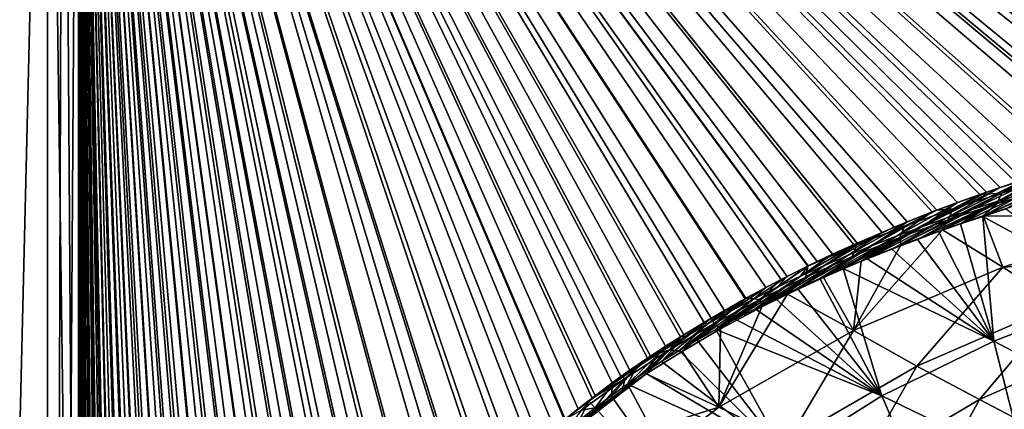
# Model space of a CAD drawing. Units: millimetres. Extents: x -36 to 108, y -2 to 132.
# Drawn here: x -1 to 18, y 73 to 80 of the extents above; entities that cross this region are included whole.
import ezdxf

# ---------------------------------------------------------------- set-up
doc = ezdxf.new("R2010")
doc.units = ezdxf.units.MM
doc.header["$LTSCALE"] = 33.374815
for name, color, linetype in [('13', 7, 'CONTINUOUS'), ('18', 7, 'CONTINUOUS'), ('21', 7, 'CONTINUOUS'), ('25', 7, 'CONTINUOUS'), ('30', 7, 'CONTINUOUS'), ('41', 7, 'CONTINUOUS'), ('58', 7, 'CONTINUOUS'), ('59', 7, 'CONTINUOUS')]:
    doc.layers.add(name, color=color, linetype=linetype)

msp = doc.modelspace()

# ---------------------------------------------------------------- linework, layer by layer
at = {"layer": '13', "linetype": 'Continuous'}
for points in [[(0, 3, 21), (-4.366, 94.3, 20.541), (-4.368, 3, 20.541), (0, 3, 21)], [(-4.366, 94.3, -20.541), (0, 94.3, -21), (-2.2, 3, -20.884), (-4.366, 94.3, -20.541)], [(0, 94.3, 21), (-4.366, 94.3, 20.541), (0, 3, 21), (0, 94.3, 21)], [(-2.2, 3, -20.884), (0, 94.3, -21), (0, 3, -21), (-2.2, 3, -20.884)]]:
    msp.add_3dface(points, dxfattribs=at)
at = {"layer": '18', "linetype": 'Continuous'}
for points in [[(0.747, 51.882, -20.987), (0.691, 51.361, -20.989), (0.6, 94.3, -20.991), (0.747, 51.882, -20.987)], [(0.6, 94.3, -20.991), (0.691, 51.361, -20.989), (0.643, 50.876, -20.99), (0.6, 94.3, -20.991)], [(0.804, 52.403, -20.986), (0.747, 51.882, -20.987), (0.6, 94.3, -20.991), (0.804, 52.403, -20.986)], [(0.866, 52.923, -20.984), (0.804, 52.403, -20.986), (0.6, 94.3, -20.991), (0.866, 52.923, -20.984)], [(0.933, 53.442, -20.982), (0.866, 52.923, -20.984), (0.6, 94.3, -20.991), (0.933, 53.442, -20.982)], [(1.006, 53.96, -20.98), (0.933, 53.442, -20.982), (0.6, 94.3, -20.991), (1.006, 53.96, -20.98)], [(1.082, 54.478, -20.978), (1.006, 53.96, -20.98), (0.6, 94.3, -20.991), (1.082, 54.478, -20.978)], [(1.162, 54.995, -20.975), (1.082, 54.478, -20.978), (0.6, 94.3, -20.991), (1.162, 54.995, -20.975)], [(1.247, 55.512, -20.973), (1.162, 54.995, -20.975), (0.6, 94.3, -20.991), (1.247, 55.512, -20.973)], [(1.355, 56.12, -20.97), (1.247, 55.512, -20.973), (0.6, 94.3, -20.991), (1.355, 56.12, -20.97)], [(1.472, 56.727, -20.967), (1.355, 56.12, -20.97), (0.6, 94.3, -20.991), (1.472, 56.727, -20.967)], [(1.597, 57.331, -20.963), (1.472, 56.727, -20.967), (0.6, 94.3, -20.991), (1.597, 57.331, -20.963)], [(1.732, 57.932, -20.959), (1.597, 57.331, -20.963), (0.6, 94.3, -20.991), (1.732, 57.932, -20.959)], [(1.877, 58.527, -20.955), (1.732, 57.932, -20.959), (0.6, 94.3, -20.991), (1.877, 58.527, -20.955)], [(2.03, 59.113, -20.951), (1.877, 58.527, -20.955), (0.6, 94.3, -20.991), (2.03, 59.113, -20.951)], [(2.172, 59.62, -20.946), (2.03, 59.113, -20.951), (0.6, 94.3, -20.991), (2.172, 59.62, -20.946)], [(2.321, 60.124, -20.942), (2.172, 59.62, -20.946), (0.6, 94.3, -20.991), (2.321, 60.124, -20.942)], [(2.477, 60.631, -20.938), (2.321, 60.124, -20.942), (0.6, 94.3, -20.991), (2.477, 60.631, -20.938)], [(2.642, 61.141, -20.933), (2.477, 60.631, -20.938), (0.6, 94.3, -20.991), (2.642, 61.141, -20.933)], [(2.816, 61.656, -20.928), (2.642, 61.141, -20.933), (0.6, 94.3, -20.991), (2.816, 61.656, -20.928)], [(2.998, 62.175, -20.923), (2.816, 61.656, -20.928), (0.6, 94.3, -20.991), (2.998, 62.175, -20.923)], [(3.169, 62.639, -20.918), (2.998, 62.175, -20.923), (0.6, 94.3, -20.991), (3.169, 62.639, -20.918)], [(3.347, 63.097, -20.913), (3.169, 62.639, -20.918), (0.6, 94.3, -20.991), (3.347, 63.097, -20.913)], [(3.533, 63.549, -20.908), (3.347, 63.097, -20.913), (0.6, 94.3, -20.991), (3.533, 63.549, -20.908)], [(3.726, 63.992, -20.902), (3.533, 63.549, -20.908), (0.6, 94.3, -20.991), (3.726, 63.992, -20.902)], [(3.927, 64.428, -20.896), (3.726, 63.992, -20.902), (0.6, 94.3, -20.991), (3.927, 64.428, -20.896)], [(4.135, 64.857, -20.89), (3.927, 64.428, -20.896), (0.6, 94.3, -20.991), (4.135, 64.857, -20.89)], [(4.333, 65.246, -20.885), (4.135, 64.857, -20.89), (0.6, 94.3, -20.991), (4.333, 65.246, -20.885)], [(4.538, 65.63, -20.879), (4.333, 65.246, -20.885), (0.6, 94.3, -20.991), (4.538, 65.63, -20.879)], [(4.75, 66.01, -20.873), (4.538, 65.63, -20.879), (0.6, 94.3, -20.991), (4.75, 66.01, -20.873)], [(4.968, 66.388, -20.867), (4.75, 66.01, -20.873), (0.6, 94.3, -20.991), (4.968, 66.388, -20.867)], [(5.193, 66.764, -20.86), (4.968, 66.388, -20.867), (0.6, 94.3, -20.991), (5.193, 66.764, -20.86)], [(5.424, 67.137, -20.853), (5.193, 66.764, -20.86), (0.6, 94.3, -20.991), (5.424, 67.137, -20.853)], [(5.649, 67.486, -20.847), (5.424, 67.137, -20.853), (0.6, 94.3, -20.991), (5.649, 67.486, -20.847)], [(5.88, 67.831, -20.84), (5.649, 67.486, -20.847), (0.6, 94.3, -20.991), (5.88, 67.831, -20.84)], [(6.118, 68.171, -20.834), (5.88, 67.831, -20.84), (0.6, 94.3, -20.991), (6.118, 68.171, -20.834)], [(6.361, 68.505, -20.827), (6.118, 68.171, -20.834), (0.6, 94.3, -20.991), (6.361, 68.505, -20.827)], [(6.61, 68.835, -20.82), (6.361, 68.505, -20.827), (0.6, 94.3, -20.991), (6.61, 68.835, -20.82)], [(6.866, 69.158, -20.812), (6.61, 68.835, -20.82), (0.6, 94.3, -20.991), (6.866, 69.158, -20.812)], [(7.246, 69.619, -20.801), (6.866, 69.158, -20.812), (0.6, 94.3, -20.991), (7.246, 69.619, -20.801)], [(7.638, 70.07, -20.79), (7.246, 69.619, -20.801), (0.6, 94.3, -20.991), (7.638, 70.07, -20.79)], [(8.042, 70.509, -20.779), (7.638, 70.07, -20.79), (0.6, 94.3, -20.991), (8.042, 70.509, -20.779)], [(8.458, 70.937, -20.767), (8.042, 70.509, -20.779), (0.6, 94.3, -20.991), (8.458, 70.937, -20.767)], [(8.886, 71.351, -20.755), (8.458, 70.937, -20.767), (0.6, 94.3, -20.991), (8.886, 71.351, -20.755)], [(9.325, 71.752, -20.742), (8.886, 71.351, -20.755), (0.6, 94.3, -20.991), (9.325, 71.752, -20.742)], [(9.775, 72.139, -20.729), (9.325, 71.752, -20.742), (0.6, 94.3, -20.991), (9.775, 72.139, -20.729)], [(9.976, 72.305, -20.723), (9.775, 72.139, -20.729), (0.6, 94.3, -20.991), (9.976, 72.305, -20.723)], [(10.236, 72.513, -20.716), (9.976, 72.305, -20.723), (0.6, 94.3, -20.991), (10.236, 72.513, -20.716)], [(10.565, 72.767, -20.707), (10.236, 72.513, -20.716), (0.6, 94.3, -20.991), (10.565, 72.767, -20.707)], [(10.898, 73.015, -20.697), (10.565, 72.767, -20.707), (0.6, 94.3, -20.991), (10.898, 73.015, -20.697)], [(11.237, 73.257, -20.687), (10.898, 73.015, -20.697), (0.6, 94.3, -20.991), (11.237, 73.257, -20.687)], [(11.579, 73.492, -20.678), (11.237, 73.257, -20.687), (0.6, 94.3, -20.991), (11.579, 73.492, -20.678)], [(11.926, 73.721, -20.668), (11.579, 73.492, -20.678), (0.6, 94.3, -20.991), (11.926, 73.721, -20.668)], [(12.276, 73.943, -20.658), (11.926, 73.721, -20.668), (0.6, 94.3, -20.991), (12.276, 73.943, -20.658)], [(12.667, 74.182, -20.646), (12.276, 73.943, -20.658), (0.6, 94.3, -20.991), (12.667, 74.182, -20.646)], [(13.062, 74.413, -20.635), (12.667, 74.182, -20.646), (0.6, 94.3, -20.991), (13.062, 74.413, -20.635)], [(13.461, 74.637, -20.624), (13.062, 74.413, -20.635), (0.6, 94.3, -20.991), (13.461, 74.637, -20.624)], [(13.863, 74.855, -20.612), (13.461, 74.637, -20.624), (0.6, 94.3, -20.991), (13.863, 74.855, -20.612)], [(14.269, 75.065, -20.601), (13.863, 74.855, -20.612), (0.6, 94.3, -20.991), (14.269, 75.065, -20.601)], [(14.678, 75.269, -20.589), (14.269, 75.065, -20.601), (0.6, 94.3, -20.991), (14.678, 75.269, -20.589)], [(15.149, 75.493, -20.575), (14.678, 75.269, -20.589), (0.6, 94.3, -20.991), (15.149, 75.493, -20.575)], [(15.624, 75.709, -20.562), (15.149, 75.493, -20.575), (0.6, 94.3, -20.991), (15.624, 75.709, -20.562)], [(16.103, 75.917, -20.548), (15.624, 75.709, -20.562), (0.6, 94.3, -20.991), (16.103, 75.917, -20.548)], [(16.585, 76.117, -20.534), (16.103, 75.917, -20.548), (0.6, 94.3, -20.991), (16.585, 76.117, -20.534)], [(17.07, 76.309, -20.521), (16.585, 76.117, -20.534), (0.6, 94.3, -20.991), (17.07, 76.309, -20.521)], [(17.558, 76.493, -20.507), (17.07, 76.309, -20.521), (0.6, 94.3, -20.991), (17.558, 76.493, -20.507)], [(18.118, 76.694, -20.491), (17.558, 76.493, -20.507), (0.6, 94.3, -20.991), (18.118, 76.694, -20.491)], [(18.38, 76.784, -20.483), (18.118, 76.694, -20.491), (0.6, 94.3, -20.991), (18.38, 76.784, -20.483)], [(18.681, 76.885, -20.474), (18.38, 76.784, -20.483), (0.6, 94.3, -20.991), (18.681, 76.885, -20.474)], [(19.246, 77.066, -20.458), (18.681, 76.885, -20.474), (0.6, 94.3, -20.991), (19.246, 77.066, -20.458)], [(19.814, 77.239, -20.442), (19.246, 77.066, -20.458), (0.6, 94.3, -20.991), (19.814, 77.239, -20.442)], [(20.385, 77.403, -20.426), (19.814, 77.239, -20.442), (0.6, 94.3, -20.991), (20.385, 77.403, -20.426)], [(20.959, 77.56, -20.409), (20.385, 77.403, -20.426), (0.6, 94.3, -20.991), (20.959, 77.56, -20.409)], [(21.449, 77.687, -20.395), (20.959, 77.56, -20.409), (0.6, 94.3, -20.991), (21.449, 77.687, -20.395)], [(21.942, 77.809, -20.381), (21.449, 77.687, -20.395), (0.6, 94.3, -20.991), (21.942, 77.809, -20.381)], [(22.435, 77.925, -20.367), (21.942, 77.809, -20.381), (0.6, 94.3, -20.991), (22.435, 77.925, -20.367)], [(22.435, 77.925, -20.367), (0.6, 94.3, -20.991), (22.929, 78.036, -20.353), (22.435, 77.925, -20.367)], [(95.146, 94.3, -18.288), (22.929, 78.036, -20.353), (0.6, 94.3, -20.991), (95.146, 94.3, -18.288)], [(0.6, 50.38, -20.991), (0.6, 94.3, -20.991), (0.643, 50.876, -20.99), (0.6, 50.38, -20.991)]]:
    msp.add_3dface(points, dxfattribs=at)
at = {"layer": '21', "linetype": 'Continuous'}
for points in [[(18.051, 76.236, 20.406), (21.6, 76.222, 19.662), (18.838, 76.486, 20.375), (18.051, 76.236, 20.406)], [(17.271, 75.968, 20.437), (18.435, 75.243, 19.856), (18.051, 76.236, 20.406), (17.271, 75.968, 20.437)], [(18.435, 75.243, 19.856), (21.6, 76.222, 19.662), (18.051, 76.236, 20.406), (18.435, 75.243, 19.856)], [(22.597, 75.508, 18.97), (21.6, 76.222, 19.662), (18.435, 75.243, 19.856), (22.597, 75.508, 18.97)], [(18.435, 75.243, 19.856), (17.271, 75.968, 20.437), (15.551, 74.023, 20.03), (18.435, 75.243, 19.856)], [(15.551, 74.023, 20.03), (17.271, 75.968, 20.437), (16.466, 75.669, 20.468), (15.551, 74.023, 20.03)], [(15.699, 75.361, 20.497), (15.551, 74.023, 20.03), (16.466, 75.669, 20.468), (15.699, 75.361, 20.497)], [(19.545, 74.539, 19.216), (22.597, 75.508, 18.97), (18.435, 75.243, 19.856), (19.545, 74.539, 19.216)], [(14.971, 75.045, 20.525), (15.551, 74.023, 20.03), (15.699, 75.361, 20.497), (14.971, 75.045, 20.525)], [(16.774, 73.34, 19.44), (18.435, 75.243, 19.856), (15.551, 74.023, 20.03), (16.774, 73.34, 19.44)], [(19.545, 74.539, 19.216), (18.435, 75.243, 19.856), (16.774, 73.34, 19.44), (19.545, 74.539, 19.216)], [(14.281, 74.724, 20.55), (15.551, 74.023, 20.03), (14.971, 75.045, 20.525), (14.281, 74.724, 20.55)], [(15.551, 74.023, 20.03), (14.281, 74.724, 20.55), (12.951, 72.547, 20.18), (15.551, 74.023, 20.03)], [(12.951, 72.547, 20.18), (14.281, 74.724, 20.55), (13.785, 74.478, 20.568), (12.951, 72.547, 20.18)], [(12.988, 74.054, 20.597), (12.951, 72.547, 20.18), (13.785, 74.478, 20.568), (12.988, 74.054, 20.597)], [(17.98, 72.693, 18.774), (19.545, 74.539, 19.216), (16.774, 73.34, 19.44), (17.98, 72.693, 18.774)], [(20.641, 73.873, 18.51), (19.545, 74.539, 19.216), (17.98, 72.693, 18.774), (20.641, 73.873, 18.51)], [(12.243, 73.622, 20.623), (12.951, 72.547, 20.18), (12.988, 74.054, 20.597), (12.243, 73.622, 20.623)], [(14.288, 71.906, 19.636), (15.551, 74.023, 20.03), (12.951, 72.547, 20.18), (14.288, 71.906, 19.636)], [(16.774, 73.34, 19.44), (15.551, 74.023, 20.03), (14.288, 71.906, 19.636), (16.774, 73.34, 19.44)], [(19.162, 72.08, 18.028), (20.641, 73.873, 18.51), (17.98, 72.693, 18.774), (19.162, 72.08, 18.028)], [(11.553, 73.187, 20.647), (12.951, 72.547, 20.18), (12.243, 73.622, 20.623), (11.553, 73.187, 20.647)], [(15.608, 71.297, 19.006), (16.774, 73.34, 19.44), (14.288, 71.906, 19.636), (15.608, 71.297, 19.006)], [(17.98, 72.693, 18.774), (16.774, 73.34, 19.44), (15.608, 71.297, 19.006), (17.98, 72.693, 18.774)], [(12.951, 72.547, 20.18), (11.553, 73.187, 20.647), (9.19, 71.365, 20.726), (12.951, 72.547, 20.18)], [(9.19, 71.365, 20.726), (11.553, 73.187, 20.647), (9.896, 71.971, 20.703), (9.19, 71.365, 20.726)], [(9.896, 71.971, 20.703), (11.553, 73.187, 20.647), (11.087, 72.871, 20.663), (9.896, 71.971, 20.703)], [(10.636, 72.547, 20.679), (9.896, 71.971, 20.703), (11.087, 72.871, 20.663), (10.636, 72.547, 20.679)], [(16.899, 70.719, 18.288), (17.98, 72.693, 18.774), (15.608, 71.297, 19.006), (16.899, 70.719, 18.288)], [(19.162, 72.08, 18.028), (17.98, 72.693, 18.774), (16.899, 70.719, 18.288), (19.162, 72.08, 18.028)], [(10.627, 70.749, 20.31), (12.951, 72.547, 20.18), (9.19, 71.365, 20.726), (10.627, 70.749, 20.31)], [(14.288, 71.906, 19.636), (12.951, 72.547, 20.18), (10.627, 70.749, 20.31), (14.288, 71.906, 19.636)]]:
    msp.add_3dface(points, dxfattribs=at)
at = {"layer": '25', "linetype": 'Continuous'}
for points in [[(0, 3, -21), (0, 94.3, -21), (0.3, 94.3, -20.998), (0, 3, -21)], [(0, 94.3, 21), (0, 3, 21), (0.6, 50.38, 20.991), (0, 94.3, 21)], [(0, 94.3, 21), (0.6, 50.38, 20.991), (0.3, 94.3, 20.998), (0, 94.3, 21)], [(0, 3, -21), (0.6, 94.3, -20.991), (0.6, 50.38, -20.991), (0, 3, -21)], [(0.6, 94.3, -20.991), (0, 3, -21), (0.3, 94.3, -20.998), (0.6, 94.3, -20.991)], [(0.3, 94.3, 20.998), (0.6, 50.38, 20.991), (0.6, 94.3, 20.991), (0.3, 94.3, 20.998)]]:
    msp.add_3dface(points, dxfattribs=at)
at = {"layer": '30', "linetype": 'Continuous'}
for points in [[(0.6, 50.38, 20.991), (0.644, 50.872, 20.99), (0.6, 94.3, 20.991), (0.6, 50.38, 20.991)], [(0.644, 50.872, 20.99), (0.691, 51.361, 20.989), (0.6, 94.3, 20.991), (0.644, 50.872, 20.99)], [(0.691, 51.361, 20.989), (0.703, 51.463, 20.988), (0.6, 94.3, 20.991), (0.691, 51.361, 20.989)], [(0.703, 51.463, 20.988), (0.712, 51.565, 20.988), (0.6, 94.3, 20.991), (0.703, 51.463, 20.988)], [(0.6, 94.3, 20.991), (0.712, 51.565, 20.988), (0.829, 52.633, 20.985), (0.6, 94.3, 20.991)], [(43.031, 80.027, 19.778), (0.6, 94.3, 20.991), (42.335, 80.003, 19.798), (43.031, 80.027, 19.778)], [(42.335, 80.003, 19.798), (0.6, 94.3, 20.991), (41.287, 79.963, 19.828), (42.335, 80.003, 19.798)], [(41.287, 79.963, 19.828), (0.6, 94.3, 20.991), (40.238, 79.917, 19.858), (41.287, 79.963, 19.828)], [(40.238, 79.917, 19.858), (0.6, 94.3, 20.991), (39.287, 79.873, 19.885), (40.238, 79.917, 19.858)], [(39.287, 79.873, 19.885), (0.6, 94.3, 20.991), (39.251, 79.871, 19.886), (39.287, 79.873, 19.885)], [(39.251, 79.871, 19.886), (0.6, 94.3, 20.991), (38.303, 79.823, 19.913), (39.251, 79.871, 19.886)], [(38.303, 79.823, 19.913), (0.6, 94.3, 20.991), (37.357, 79.772, 19.94), (38.303, 79.823, 19.913)], [(37.357, 79.772, 19.94), (0.6, 94.3, 20.991), (36.411, 79.716, 19.968), (37.357, 79.772, 19.94)], [(36.411, 79.716, 19.968), (0.6, 94.3, 20.991), (35.465, 79.656, 19.995), (36.411, 79.716, 19.968)], [(35.465, 79.656, 19.995), (0.6, 94.3, 20.991), (35.269, 79.642, 20), (35.465, 79.656, 19.995)], [(35.269, 79.642, 20), (0.6, 94.3, 20.991), (34.521, 79.589, 20.022), (35.269, 79.642, 20)], [(34.521, 79.589, 20.022), (0.6, 94.3, 20.991), (33.589, 79.516, 20.048), (34.521, 79.589, 20.022)], [(33.589, 79.516, 20.048), (0.6, 94.3, 20.991), (32.744, 79.445, 20.072), (33.589, 79.516, 20.048)], [(32.744, 79.445, 20.072), (0.6, 94.3, 20.991), (31.898, 79.368, 20.097), (32.744, 79.445, 20.072)], [(31.898, 79.368, 20.097), (0.6, 94.3, 20.991), (31.052, 79.284, 20.121), (31.898, 79.368, 20.097)], [(31.052, 79.284, 20.121), (0.6, 94.3, 20.991), (30.915, 79.27, 20.125), (31.052, 79.284, 20.121)], [(30.915, 79.27, 20.125), (0.6, 94.3, 20.991), (30.206, 79.194, 20.145), (30.915, 79.27, 20.125)], [(30.206, 79.194, 20.145), (0.6, 94.3, 20.991), (29.361, 79.096, 20.169), (30.206, 79.194, 20.145)], [(29.361, 79.096, 20.169), (0.6, 94.3, 20.991), (28.118, 78.939, 20.205), (29.361, 79.096, 20.169)], [(28.118, 78.939, 20.205), (0.6, 94.3, 20.991), (26.995, 78.779, 20.237), (28.118, 78.939, 20.205)], [(26.995, 78.779, 20.237), (0.6, 94.3, 20.991), (26.126, 78.643, 20.262), (26.995, 78.779, 20.237)], [(26.126, 78.643, 20.262), (0.6, 94.3, 20.991), (25.872, 78.602, 20.269), (26.126, 78.643, 20.262)], [(25.872, 78.602, 20.269), (0.6, 94.3, 20.991), (24.752, 78.404, 20.301), (25.872, 78.602, 20.269)], [(24.752, 78.404, 20.301), (0.6, 94.3, 20.991), (23.631, 78.185, 20.333), (24.752, 78.404, 20.301)], [(23.631, 78.185, 20.333), (0.6, 94.3, 20.991), (22.637, 77.97, 20.361), (23.631, 78.185, 20.333)], [(22.637, 77.97, 20.361), (0.6, 94.3, 20.991), (21.657, 77.738, 20.389), (22.637, 77.97, 20.361)], [(21.657, 77.738, 20.389), (0.6, 94.3, 20.991), (20.768, 77.508, 20.415), (21.657, 77.738, 20.389)], [(20.768, 77.508, 20.415), (0.6, 94.3, 20.991), (20.683, 77.485, 20.417), (20.768, 77.508, 20.415)], [(20.683, 77.485, 20.417), (0.6, 94.3, 20.991), (19.716, 77.209, 20.445), (20.683, 77.485, 20.417)], [(19.716, 77.209, 20.445), (0.6, 94.3, 20.991), (18.826, 76.932, 20.47), (19.716, 77.209, 20.445)], [(18.826, 76.932, 20.47), (0.6, 94.3, 20.991), (17.989, 76.648, 20.494), (18.826, 76.932, 20.47)], [(17.989, 76.648, 20.494), (0.6, 94.3, 20.991), (17.159, 76.343, 20.518), (17.989, 76.648, 20.494)], [(17.159, 76.343, 20.518), (0.6, 94.3, 20.991), (16.337, 76.015, 20.541), (17.159, 76.343, 20.518)], [(16.337, 76.015, 20.541), (0.6, 94.3, 20.991), (15.555, 75.679, 20.564), (16.337, 76.015, 20.541)], [(15.555, 75.679, 20.564), (0.6, 94.3, 20.991), (14.852, 75.355, 20.584), (15.555, 75.679, 20.564)], [(14.852, 75.355, 20.584), (0.6, 94.3, 20.991), (14.668, 75.266, 20.589), (14.852, 75.355, 20.584)], [(14.668, 75.266, 20.589), (0.6, 94.3, 20.991), (14.158, 75.01, 20.604), (14.668, 75.266, 20.589)], [(14.158, 75.01, 20.604), (0.6, 94.3, 20.991), (13.474, 74.646, 20.623), (14.158, 75.01, 20.604)], [(13.474, 74.646, 20.623), (0.6, 94.3, 20.991), (12.804, 74.265, 20.642), (13.474, 74.646, 20.623)], [(12.804, 74.265, 20.642), (0.6, 94.3, 20.991), (12.213, 73.905, 20.659), (12.804, 74.265, 20.642)], [(12.213, 73.905, 20.659), (0.6, 94.3, 20.991), (11.633, 73.529, 20.676), (12.213, 73.905, 20.659)], [(11.633, 73.529, 20.676), (0.6, 94.3, 20.991), (11.064, 73.135, 20.692), (11.633, 73.529, 20.676)], [(11.064, 73.135, 20.692), (0.6, 94.3, 20.991), (10.507, 72.723, 20.708), (11.064, 73.135, 20.692)], [(10.507, 72.723, 20.708), (0.6, 94.3, 20.991), (9.991, 72.315, 20.723), (10.507, 72.723, 20.708)], [(9.991, 72.315, 20.723), (0.6, 94.3, 20.991), (9.493, 71.897, 20.737), (9.991, 72.315, 20.723)], [(9.493, 71.897, 20.737), (0.6, 94.3, 20.991), (9.009, 71.463, 20.751), (9.493, 71.897, 20.737)], [(9.009, 71.463, 20.751), (0.6, 94.3, 20.991), (8.538, 71.014, 20.764), (9.009, 71.463, 20.751)], [(8.538, 71.014, 20.764), (0.6, 94.3, 20.991), (8.081, 70.549, 20.778), (8.538, 71.014, 20.764)], [(8.081, 70.549, 20.778), (0.6, 94.3, 20.991), (7.83, 70.281, 20.785), (8.081, 70.549, 20.778)], [(7.83, 70.281, 20.785), (0.6, 94.3, 20.991), (7.639, 70.07, 20.79), (7.83, 70.281, 20.785)], [(7.639, 70.07, 20.79), (0.6, 94.3, 20.991), (7.211, 69.578, 20.802), (7.639, 70.07, 20.79)], [(7.211, 69.578, 20.802), (0.6, 94.3, 20.991), (6.798, 69.074, 20.814), (7.211, 69.578, 20.802)], [(6.798, 69.074, 20.814), (0.6, 94.3, 20.991), (6.396, 68.552, 20.826), (6.798, 69.074, 20.814)], [(6.396, 68.552, 20.826), (0.6, 94.3, 20.991), (5.993, 67.994, 20.837), (6.396, 68.552, 20.826)], [(5.993, 67.994, 20.837), (0.6, 94.3, 20.991), (5.608, 67.424, 20.848), (5.993, 67.994, 20.837)], [(5.608, 67.424, 20.848), (0.6, 94.3, 20.991), (5.24, 66.843, 20.859), (5.608, 67.424, 20.848)], [(5.24, 66.843, 20.859), (0.6, 94.3, 20.991), (4.889, 66.253, 20.869), (5.24, 66.843, 20.859)], [(4.889, 66.253, 20.869), (0.6, 94.3, 20.991), (4.528, 65.604, 20.879), (4.889, 66.253, 20.869)], [(4.528, 65.604, 20.879), (0.6, 94.3, 20.991), (4.183, 64.941, 20.889), (4.528, 65.604, 20.879)], [(4.183, 64.941, 20.889), (0.6, 94.3, 20.991), (3.858, 64.266, 20.898), (4.183, 64.941, 20.889)], [(3.858, 64.266, 20.898), (0.6, 94.3, 20.991), (3.551, 63.58, 20.907), (3.858, 64.266, 20.898)], [(3.551, 63.58, 20.907), (0.6, 94.3, 20.991), (3.238, 62.822, 20.916), (3.551, 63.58, 20.907)], [(3.238, 62.822, 20.916), (0.6, 94.3, 20.991), (2.936, 62.022, 20.925), (3.238, 62.822, 20.916)], [(2.936, 62.022, 20.925), (0.6, 94.3, 20.991), (2.657, 61.218, 20.933), (2.936, 62.022, 20.925)], [(2.657, 61.218, 20.933), (0.6, 94.3, 20.991), (2.4, 60.416, 20.94), (2.657, 61.218, 20.933)], [(2.4, 60.416, 20.94), (0.6, 94.3, 20.991), (2.155, 59.576, 20.947), (2.4, 60.416, 20.94)], [(2.155, 59.576, 20.947), (0.6, 94.3, 20.991), (1.913, 58.653, 20.954), (2.155, 59.576, 20.947)], [(1.913, 58.653, 20.954), (0.6, 94.3, 20.991), (1.692, 57.719, 20.96), (1.913, 58.653, 20.954)], [(1.692, 57.719, 20.96), (0.6, 94.3, 20.991), (1.49, 56.777, 20.966), (1.692, 57.719, 20.96)], [(1.49, 56.777, 20.966), (0.6, 94.3, 20.991), (1.304, 55.82, 20.971), (1.49, 56.777, 20.966)], [(1.304, 55.82, 20.971), (0.6, 94.3, 20.991), (1.121, 54.761, 20.977), (1.304, 55.82, 20.971)], [(1.121, 54.761, 20.977), (0.6, 94.3, 20.991), (0.963, 53.699, 20.981), (1.121, 54.761, 20.977)], [(0.963, 53.699, 20.981), (0.6, 94.3, 20.991), (0.829, 52.633, 20.985), (0.963, 53.699, 20.981)]]:
    msp.add_3dface(points, dxfattribs=at)
at = {"layer": '41', "linetype": 'Continuous'}
for points in [[(17.616, 76.078, -20.424), (18.047, 76.224, -20.407), (18.26, 73.818, -19.181), (17.616, 76.078, -20.424)], [(18.047, 76.224, -20.407), (18.488, 76.367, -20.389), (20.724, 74.769, -18.988), (18.047, 76.224, -20.407)], [(18.26, 73.818, -19.181), (18.047, 76.224, -20.407), (20.724, 74.769, -18.988), (18.26, 73.818, -19.181)], [(17.194, 75.93, -20.44), (17.616, 76.078, -20.424), (18.26, 73.818, -19.181), (17.194, 75.93, -20.44)], [(16.784, 75.782, -20.456), (17.194, 75.93, -20.44), (18.26, 73.818, -19.181), (16.784, 75.782, -20.456)], [(16.289, 75.595, -20.476), (16.784, 75.782, -20.456), (18.26, 73.818, -19.181), (16.289, 75.595, -20.476)], [(15.812, 75.407, -20.494), (16.289, 75.595, -20.476), (18.26, 73.818, -19.181), (15.812, 75.407, -20.494)], [(15.35, 75.217, -20.511), (15.812, 75.407, -20.494), (18.26, 73.818, -19.181), (15.35, 75.217, -20.511)], [(14.902, 75.025, -20.528), (15.35, 75.217, -20.511), (16.101, 72.767, -19.353), (14.902, 75.025, -20.528)], [(16.101, 72.767, -19.353), (15.35, 75.217, -20.511), (18.26, 73.818, -19.181), (16.101, 72.767, -19.353)], [(14.47, 74.832, -20.544), (14.902, 75.025, -20.528), (16.101, 72.767, -19.353), (14.47, 74.832, -20.544)], [(14.055, 74.638, -20.56), (14.47, 74.832, -20.544), (16.101, 72.767, -19.353), (14.055, 74.638, -20.56)], [(18.26, 73.818, -19.181), (20.724, 74.769, -18.988), (20.853, 72.458, -17.484), (18.26, 73.818, -19.181)], [(13.655, 74.442, -20.574), (14.055, 74.638, -20.56), (16.101, 72.767, -19.353), (13.655, 74.442, -20.574)], [(13.269, 74.244, -20.588), (13.655, 74.442, -20.574), (16.101, 72.767, -19.353), (13.269, 74.244, -20.588)], [(12.895, 74.044, -20.601), (13.269, 74.244, -20.588), (16.101, 72.767, -19.353), (12.895, 74.044, -20.601)], [(12.535, 73.841, -20.614), (12.895, 74.044, -20.601), (14.254, 71.604, -19.51), (12.535, 73.841, -20.614)], [(14.254, 71.604, -19.51), (12.895, 74.044, -20.601), (16.101, 72.767, -19.353), (14.254, 71.604, -19.51)], [(12.187, 73.637, -20.626), (12.535, 73.841, -20.614), (14.254, 71.604, -19.51), (12.187, 73.637, -20.626)], [(16.101, 72.767, -19.353), (18.26, 73.818, -19.181), (18.864, 71.427, -17.71), (16.101, 72.767, -19.353)], [(18.864, 71.427, -17.71), (18.26, 73.818, -19.181), (20.853, 72.458, -17.484), (18.864, 71.427, -17.71)], [(11.849, 73.428, -20.638), (12.187, 73.637, -20.626), (14.254, 71.604, -19.51), (11.849, 73.428, -20.638)], [(11.519, 73.214, -20.649), (11.849, 73.428, -20.638), (14.254, 71.604, -19.51), (11.519, 73.214, -20.649)], [(11.194, 72.993, -20.66), (11.519, 73.214, -20.649), (14.254, 71.604, -19.51), (11.194, 72.993, -20.66)], [(10.878, 72.767, -20.671), (11.194, 72.993, -20.66), (12.642, 70.277, -19.668), (10.878, 72.767, -20.671)], [(12.642, 70.277, -19.668), (11.194, 72.993, -20.66), (14.254, 71.604, -19.51), (12.642, 70.277, -19.668)], [(10.568, 72.535, -20.681), (10.878, 72.767, -20.671), (12.642, 70.277, -19.668), (10.568, 72.535, -20.681)], [(14.254, 71.604, -19.51), (16.101, 72.767, -19.353), (17.163, 70.297, -17.92), (14.254, 71.604, -19.51)], [(17.163, 70.297, -17.92), (16.101, 72.767, -19.353), (18.864, 71.427, -17.71), (17.163, 70.297, -17.92)], [(10.263, 72.296, -20.692), (10.568, 72.535, -20.681), (12.642, 70.277, -19.668), (10.263, 72.296, -20.692)]]:
    msp.add_3dface(points, dxfattribs=at)
at = {"layer": '58', "linetype": 'Continuous'}
for points in [[(19.716, 77.209, 20.445), (18.826, 76.932, 20.47), (18.406, 76.672, 20.464), (19.716, 77.209, 20.445)], [(19.716, 77.209, 20.445), (18.406, 76.672, 20.464), (19.353, 76.95, 20.431), (19.716, 77.209, 20.445)], [(18.323, 76.47, 20.433), (19.287, 76.761, 20.397), (19.353, 76.95, 20.431), (18.323, 76.47, 20.433)], [(18.406, 76.672, 20.464), (18.323, 76.47, 20.433), (19.353, 76.95, 20.431), (18.406, 76.672, 20.464)], [(18.826, 76.932, 20.47), (17.989, 76.648, 20.494), (18.406, 76.672, 20.464), (18.826, 76.932, 20.47)], [(18.051, 76.236, 20.406), (18.838, 76.486, 20.375), (19.287, 76.761, 20.397), (18.051, 76.236, 20.406)], [(18.323, 76.47, 20.433), (18.051, 76.236, 20.406), (19.287, 76.761, 20.397), (18.323, 76.47, 20.433)], [(17.989, 76.648, 20.494), (17.159, 76.343, 20.518), (17.467, 76.368, 20.496), (17.989, 76.648, 20.494)], [(17.376, 76.155, 20.468), (18.323, 76.47, 20.433), (18.406, 76.672, 20.464), (17.376, 76.155, 20.468)], [(17.467, 76.368, 20.496), (17.376, 76.155, 20.468), (18.406, 76.672, 20.464), (17.467, 76.368, 20.496)], [(17.989, 76.648, 20.494), (17.467, 76.368, 20.496), (18.406, 76.672, 20.464), (17.989, 76.648, 20.494)], [(17.271, 75.968, 20.437), (18.051, 76.236, 20.406), (18.323, 76.47, 20.433), (17.271, 75.968, 20.437)], [(17.376, 76.155, 20.468), (17.271, 75.968, 20.437), (18.323, 76.47, 20.433), (17.376, 76.155, 20.468)], [(17.159, 76.343, 20.518), (16.337, 76.015, 20.541), (16.533, 76.035, 20.528), (17.159, 76.343, 20.518)], [(16.446, 75.816, 20.502), (17.376, 76.155, 20.468), (17.467, 76.368, 20.496), (16.446, 75.816, 20.502)], [(16.533, 76.035, 20.528), (16.446, 75.816, 20.502), (17.467, 76.368, 20.496), (16.533, 76.035, 20.528)], [(17.159, 76.343, 20.518), (16.533, 76.035, 20.528), (17.467, 76.368, 20.496), (17.159, 76.343, 20.518)], [(15.532, 75.449, 20.534), (16.446, 75.816, 20.502), (16.533, 76.035, 20.528), (15.532, 75.449, 20.534)], [(15.6, 75.669, 20.559), (15.532, 75.449, 20.534), (16.533, 76.035, 20.528), (15.6, 75.669, 20.559)], [(16.337, 76.015, 20.541), (15.555, 75.679, 20.564), (15.6, 75.669, 20.559), (16.337, 76.015, 20.541)], [(16.337, 76.015, 20.541), (15.6, 75.669, 20.559), (16.533, 76.035, 20.528), (16.337, 76.015, 20.541)], [(16.446, 75.816, 20.502), (16.466, 75.669, 20.468), (17.376, 76.155, 20.468), (16.446, 75.816, 20.502)], [(16.466, 75.669, 20.468), (17.271, 75.968, 20.437), (17.376, 76.155, 20.468), (16.466, 75.669, 20.468)], [(14.971, 75.045, 20.525), (15.699, 75.361, 20.497), (16.446, 75.816, 20.502), (14.971, 75.045, 20.525)], [(15.532, 75.449, 20.534), (14.971, 75.045, 20.525), (16.446, 75.816, 20.502), (15.532, 75.449, 20.534)], [(15.699, 75.361, 20.497), (16.466, 75.669, 20.468), (16.446, 75.816, 20.502), (15.699, 75.361, 20.497)], [(14.668, 75.266, 20.589), (14.631, 75.052, 20.565), (15.6, 75.669, 20.559), (14.668, 75.266, 20.589)], [(14.631, 75.052, 20.565), (15.532, 75.449, 20.534), (15.6, 75.669, 20.559), (14.631, 75.052, 20.565)], [(14.852, 75.355, 20.584), (14.668, 75.266, 20.589), (15.6, 75.669, 20.559), (14.852, 75.355, 20.584)], [(15.555, 75.679, 20.564), (14.852, 75.355, 20.584), (15.6, 75.669, 20.559), (15.555, 75.679, 20.564)], [(14.281, 74.724, 20.55), (14.971, 75.045, 20.525), (15.532, 75.449, 20.534), (14.281, 74.724, 20.55)], [(14.631, 75.052, 20.565), (14.281, 74.724, 20.55), (15.532, 75.449, 20.534), (14.631, 75.052, 20.565)], [(14.668, 75.266, 20.589), (14.158, 75.01, 20.604), (13.742, 74.623, 20.596), (14.668, 75.266, 20.589)], [(14.668, 75.266, 20.589), (13.742, 74.623, 20.596), (14.631, 75.052, 20.565), (14.668, 75.266, 20.589)], [(13.742, 74.623, 20.596), (13.785, 74.478, 20.568), (14.631, 75.052, 20.565), (13.742, 74.623, 20.596)], [(13.785, 74.478, 20.568), (14.281, 74.724, 20.55), (14.631, 75.052, 20.565), (13.785, 74.478, 20.568)], [(14.158, 75.01, 20.604), (13.474, 74.646, 20.623), (13.742, 74.623, 20.596), (14.158, 75.01, 20.604)], [(13.474, 74.646, 20.623), (12.804, 74.265, 20.642), (12.866, 74.157, 20.625), (13.474, 74.646, 20.623)], [(13.474, 74.646, 20.623), (12.866, 74.157, 20.625), (13.742, 74.623, 20.596), (13.474, 74.646, 20.623)], [(12.866, 74.157, 20.625), (12.988, 74.054, 20.597), (13.742, 74.623, 20.596), (12.866, 74.157, 20.625)], [(12.988, 74.054, 20.597), (13.785, 74.478, 20.568), (13.742, 74.623, 20.596), (12.988, 74.054, 20.597)], [(12.804, 74.265, 20.642), (12.213, 73.905, 20.659), (12.001, 73.65, 20.653), (12.804, 74.265, 20.642)], [(12.804, 74.265, 20.642), (12.001, 73.65, 20.653), (12.866, 74.157, 20.625), (12.804, 74.265, 20.642)], [(12.001, 73.65, 20.653), (12.243, 73.622, 20.623), (12.866, 74.157, 20.625), (12.001, 73.65, 20.653)], [(12.243, 73.622, 20.623), (12.988, 74.054, 20.597), (12.866, 74.157, 20.625), (12.243, 73.622, 20.623)], [(12.213, 73.905, 20.659), (11.633, 73.529, 20.676), (12.001, 73.65, 20.653), (12.213, 73.905, 20.659)], [(11.633, 73.529, 20.676), (11.064, 73.135, 20.692), (11.147, 73.097, 20.681), (11.633, 73.529, 20.676)], [(11.087, 72.871, 20.663), (11.553, 73.187, 20.647), (12.001, 73.65, 20.653), (11.087, 72.871, 20.663)], [(11.147, 73.097, 20.681), (11.087, 72.871, 20.663), (12.001, 73.65, 20.653), (11.147, 73.097, 20.681)], [(11.633, 73.529, 20.676), (11.147, 73.097, 20.681), (12.001, 73.65, 20.653), (11.633, 73.529, 20.676)], [(11.553, 73.187, 20.647), (12.243, 73.622, 20.623), (12.001, 73.65, 20.653), (11.553, 73.187, 20.647)], [(10.304, 72.49, 20.708), (10.636, 72.547, 20.679), (11.147, 73.097, 20.681), (10.304, 72.49, 20.708)], [(10.507, 72.723, 20.708), (10.304, 72.49, 20.708), (11.147, 73.097, 20.681), (10.507, 72.723, 20.708)], [(11.064, 73.135, 20.692), (10.507, 72.723, 20.708), (11.147, 73.097, 20.681), (11.064, 73.135, 20.692)], [(10.636, 72.547, 20.679), (11.087, 72.871, 20.663), (11.147, 73.097, 20.681), (10.636, 72.547, 20.679)], [(10.507, 72.723, 20.708), (9.991, 72.315, 20.723), (10.304, 72.49, 20.708), (10.507, 72.723, 20.708)], [(9.896, 71.971, 20.703), (10.636, 72.547, 20.679), (10.304, 72.49, 20.708), (9.896, 71.971, 20.703)]]:
    msp.add_3dface(points, dxfattribs=at)
at = {"layer": '59', "linetype": 'Continuous'}
for points in [[(18.837, 76.67, -20.425), (18.337, 76.517, -20.443), (19.825, 77.19, -20.434), (18.837, 76.67, -20.425)], [(19.825, 77.19, -20.434), (18.337, 76.517, -20.443), (19.341, 77.061, -20.45), (19.825, 77.19, -20.434)], [(18.337, 76.517, -20.443), (17.842, 76.358, -20.461), (19.341, 77.061, -20.45), (18.337, 76.517, -20.443)], [(19.341, 77.061, -20.45), (17.842, 76.358, -20.461), (18.86, 76.926, -20.467), (19.341, 77.061, -20.45)], [(18.118, 76.694, -20.491), (18.38, 76.784, -20.483), (16.869, 76.024, -20.496), (18.118, 76.694, -20.491)], [(18.38, 76.784, -20.483), (17.353, 76.194, -20.479), (16.869, 76.024, -20.496), (18.38, 76.784, -20.483)], [(17.353, 76.194, -20.479), (18.38, 76.784, -20.483), (18.86, 76.926, -20.467), (17.353, 76.194, -20.479)], [(17.842, 76.358, -20.461), (17.353, 76.194, -20.479), (18.86, 76.926, -20.467), (17.842, 76.358, -20.461)], [(18.488, 76.367, -20.389), (18.047, 76.224, -20.407), (19.341, 76.817, -20.407), (18.488, 76.367, -20.389)], [(19.341, 76.817, -20.407), (18.047, 76.224, -20.407), (18.837, 76.67, -20.425), (19.341, 76.817, -20.407)], [(18.38, 76.784, -20.483), (18.681, 76.885, -20.474), (18.86, 76.926, -20.467), (18.38, 76.784, -20.483)], [(17.558, 76.493, -20.507), (18.118, 76.694, -20.491), (16.869, 76.024, -20.496), (17.558, 76.493, -20.507)], [(18.047, 76.224, -20.407), (17.616, 76.078, -20.424), (18.837, 76.67, -20.425), (18.047, 76.224, -20.407)], [(18.837, 76.67, -20.425), (17.616, 76.078, -20.424), (18.337, 76.517, -20.443), (18.837, 76.67, -20.425)], [(17.07, 76.309, -20.521), (17.558, 76.493, -20.507), (16.391, 75.847, -20.513), (17.07, 76.309, -20.521)], [(17.558, 76.493, -20.507), (16.869, 76.024, -20.496), (16.391, 75.847, -20.513), (17.558, 76.493, -20.507)], [(17.194, 75.93, -20.44), (16.784, 75.782, -20.456), (18.337, 76.517, -20.443), (17.194, 75.93, -20.44)], [(18.337, 76.517, -20.443), (16.784, 75.782, -20.456), (17.842, 76.358, -20.461), (18.337, 76.517, -20.443)], [(17.616, 76.078, -20.424), (17.194, 75.93, -20.44), (18.337, 76.517, -20.443), (17.616, 76.078, -20.424)], [(16.289, 75.595, -20.476), (15.812, 75.407, -20.494), (17.353, 76.194, -20.479), (16.289, 75.595, -20.476)], [(17.353, 76.194, -20.479), (15.812, 75.407, -20.494), (16.869, 76.024, -20.496), (17.353, 76.194, -20.479)], [(16.585, 76.117, -20.534), (17.07, 76.309, -20.521), (15.918, 75.664, -20.53), (16.585, 76.117, -20.534)], [(17.07, 76.309, -20.521), (16.391, 75.847, -20.513), (15.918, 75.664, -20.53), (17.07, 76.309, -20.521)], [(16.784, 75.782, -20.456), (16.289, 75.595, -20.476), (17.842, 76.358, -20.461), (16.784, 75.782, -20.456)], [(17.842, 76.358, -20.461), (16.289, 75.595, -20.476), (17.353, 76.194, -20.479), (17.842, 76.358, -20.461)], [(15.812, 75.407, -20.494), (15.35, 75.217, -20.511), (16.869, 76.024, -20.496), (15.812, 75.407, -20.494)], [(16.869, 76.024, -20.496), (15.35, 75.217, -20.511), (16.391, 75.847, -20.513), (16.869, 76.024, -20.496)], [(16.103, 75.917, -20.548), (16.585, 76.117, -20.534), (15.451, 75.475, -20.546), (16.103, 75.917, -20.548)], [(16.585, 76.117, -20.534), (15.918, 75.664, -20.53), (15.451, 75.475, -20.546), (16.585, 76.117, -20.534)], [(15.35, 75.217, -20.511), (14.902, 75.025, -20.528), (16.391, 75.847, -20.513), (15.35, 75.217, -20.511)], [(16.391, 75.847, -20.513), (14.902, 75.025, -20.528), (15.918, 75.664, -20.53), (16.391, 75.847, -20.513)], [(15.624, 75.709, -20.562), (16.103, 75.917, -20.548), (14.989, 75.278, -20.562), (15.624, 75.709, -20.562)], [(16.103, 75.917, -20.548), (15.451, 75.475, -20.546), (14.989, 75.278, -20.562), (16.103, 75.917, -20.548)], [(14.902, 75.025, -20.528), (14.47, 74.832, -20.544), (15.918, 75.664, -20.53), (14.902, 75.025, -20.528)], [(15.918, 75.664, -20.53), (14.47, 74.832, -20.544), (15.451, 75.475, -20.546), (15.918, 75.664, -20.53)], [(15.149, 75.493, -20.575), (15.624, 75.709, -20.562), (14.532, 75.073, -20.577), (15.149, 75.493, -20.575)], [(15.624, 75.709, -20.562), (14.989, 75.278, -20.562), (14.532, 75.073, -20.577), (15.624, 75.709, -20.562)], [(14.47, 74.832, -20.544), (14.055, 74.638, -20.56), (15.451, 75.475, -20.546), (14.47, 74.832, -20.544)], [(15.451, 75.475, -20.546), (14.055, 74.638, -20.56), (14.989, 75.278, -20.562), (15.451, 75.475, -20.546)], [(14.678, 75.269, -20.589), (15.149, 75.493, -20.575), (14.532, 75.073, -20.577), (14.678, 75.269, -20.589)], [(14.055, 74.638, -20.56), (13.655, 74.442, -20.574), (14.989, 75.278, -20.562), (14.055, 74.638, -20.56)], [(14.989, 75.278, -20.562), (13.655, 74.442, -20.574), (14.532, 75.073, -20.577), (14.989, 75.278, -20.562)], [(14.269, 75.065, -20.601), (14.678, 75.269, -20.589), (14.078, 74.858, -20.592), (14.269, 75.065, -20.601)], [(14.678, 75.269, -20.589), (14.532, 75.073, -20.577), (14.078, 74.858, -20.592), (14.678, 75.269, -20.589)], [(13.655, 74.442, -20.574), (13.269, 74.244, -20.588), (14.532, 75.073, -20.577), (13.655, 74.442, -20.574)], [(14.532, 75.073, -20.577), (13.269, 74.244, -20.588), (14.078, 74.858, -20.592), (14.532, 75.073, -20.577)], [(13.863, 74.855, -20.612), (14.269, 75.065, -20.601), (13.626, 74.633, -20.607), (13.863, 74.855, -20.612)], [(14.269, 75.065, -20.601), (14.078, 74.858, -20.592), (13.626, 74.633, -20.607), (14.269, 75.065, -20.601)], [(13.269, 74.244, -20.588), (12.895, 74.044, -20.601), (14.078, 74.858, -20.592), (13.269, 74.244, -20.588)], [(14.078, 74.858, -20.592), (12.895, 74.044, -20.601), (13.626, 74.633, -20.607), (14.078, 74.858, -20.592)], [(13.461, 74.637, -20.624), (13.863, 74.855, -20.612), (13.175, 74.397, -20.622), (13.461, 74.637, -20.624)], [(13.863, 74.855, -20.612), (13.626, 74.633, -20.607), (13.175, 74.397, -20.622), (13.863, 74.855, -20.612)], [(12.895, 74.044, -20.601), (12.535, 73.841, -20.614), (13.626, 74.633, -20.607), (12.895, 74.044, -20.601)], [(13.626, 74.633, -20.607), (12.535, 73.841, -20.614), (13.175, 74.397, -20.622), (13.626, 74.633, -20.607)], [(13.062, 74.413, -20.635), (13.461, 74.637, -20.624), (12.725, 74.148, -20.636), (13.062, 74.413, -20.635)], [(13.461, 74.637, -20.624), (13.175, 74.397, -20.622), (12.725, 74.148, -20.636), (13.461, 74.637, -20.624)], [(12.535, 73.841, -20.614), (12.187, 73.637, -20.626), (13.175, 74.397, -20.622), (12.535, 73.841, -20.614)], [(13.175, 74.397, -20.622), (12.187, 73.637, -20.626), (12.725, 74.148, -20.636), (13.175, 74.397, -20.622)], [(12.667, 74.182, -20.646), (13.062, 74.413, -20.635), (12.725, 74.148, -20.636), (12.667, 74.182, -20.646)], [(12.187, 73.637, -20.626), (11.849, 73.428, -20.638), (12.725, 74.148, -20.636), (12.187, 73.637, -20.626)], [(12.725, 74.148, -20.636), (11.849, 73.428, -20.638), (12.273, 73.886, -20.651), (12.725, 74.148, -20.636)], [(12.276, 73.943, -20.658), (12.667, 74.182, -20.646), (12.273, 73.886, -20.651), (12.276, 73.943, -20.658)], [(12.667, 74.182, -20.646), (12.725, 74.148, -20.636), (12.273, 73.886, -20.651), (12.667, 74.182, -20.646)], [(11.926, 73.721, -20.668), (12.276, 73.943, -20.658), (11.82, 73.607, -20.665), (11.926, 73.721, -20.668)], [(12.276, 73.943, -20.658), (12.273, 73.886, -20.651), (11.82, 73.607, -20.665), (12.276, 73.943, -20.658)], [(11.579, 73.492, -20.678), (11.926, 73.721, -20.668), (11.364, 73.312, -20.68), (11.579, 73.492, -20.678)], [(11.926, 73.721, -20.668), (11.82, 73.607, -20.665), (11.364, 73.312, -20.68), (11.926, 73.721, -20.668)], [(11.849, 73.428, -20.638), (11.519, 73.214, -20.649), (12.273, 73.886, -20.651), (11.849, 73.428, -20.638)], [(12.273, 73.886, -20.651), (11.519, 73.214, -20.649), (11.82, 73.607, -20.665), (12.273, 73.886, -20.651)], [(11.519, 73.214, -20.649), (11.194, 72.993, -20.66), (11.82, 73.607, -20.665), (11.519, 73.214, -20.649)], [(11.82, 73.607, -20.665), (11.194, 72.993, -20.66), (11.364, 73.312, -20.68), (11.82, 73.607, -20.665)], [(11.237, 73.257, -20.687), (11.579, 73.492, -20.678), (11.364, 73.312, -20.68), (11.237, 73.257, -20.687)], [(11.194, 72.993, -20.66), (10.878, 72.767, -20.671), (11.364, 73.312, -20.68), (11.194, 72.993, -20.66)], [(11.364, 73.312, -20.68), (10.878, 72.767, -20.671), (10.906, 72.998, -20.694), (11.364, 73.312, -20.68)], [(10.898, 73.015, -20.697), (11.237, 73.257, -20.687), (10.906, 72.998, -20.694), (10.898, 73.015, -20.697)], [(11.237, 73.257, -20.687), (11.364, 73.312, -20.68), (10.906, 72.998, -20.694), (11.237, 73.257, -20.687)], [(10.565, 72.767, -20.707), (10.898, 73.015, -20.697), (10.443, 72.663, -20.709), (10.565, 72.767, -20.707)], [(10.898, 73.015, -20.697), (10.906, 72.998, -20.694), (10.443, 72.663, -20.709), (10.898, 73.015, -20.697)], [(10.906, 72.998, -20.694), (10.568, 72.535, -20.681), (10.443, 72.663, -20.709), (10.906, 72.998, -20.694)], [(10.878, 72.767, -20.671), (10.568, 72.535, -20.681), (10.906, 72.998, -20.694), (10.878, 72.767, -20.671)], [(10.236, 72.513, -20.716), (10.565, 72.767, -20.707), (10.443, 72.663, -20.709), (10.236, 72.513, -20.716)], [(9.976, 72.305, -20.723), (10.236, 72.513, -20.716), (10.443, 72.663, -20.709), (9.976, 72.305, -20.723)], [(10.263, 72.296, -20.692), (9.976, 72.305, -20.723), (10.443, 72.663, -20.709), (10.263, 72.296, -20.692)], [(10.568, 72.535, -20.681), (10.263, 72.296, -20.692), (10.443, 72.663, -20.709), (10.568, 72.535, -20.681)]]:
    msp.add_3dface(points, dxfattribs=at)

doc.saveas('drawing.dxf')
